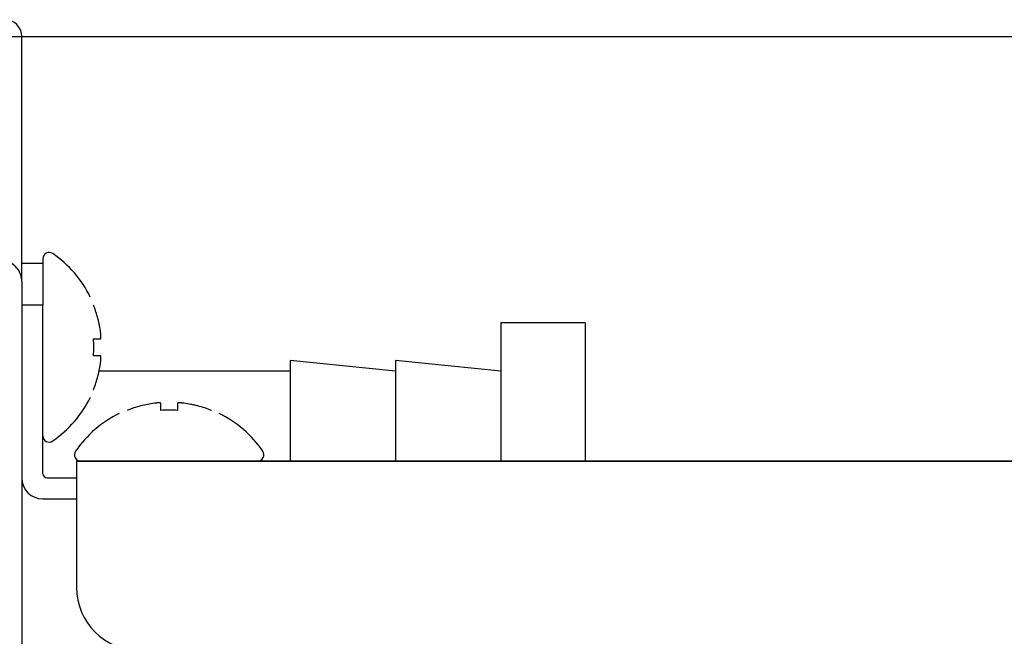
# Model space of a CAD drawing. Units: inches. Extents: x 0 to 8119, y 0 to 5791.
# Drawn here: x 2761 to 2808, y 3429 to 3459 of the extents above; entities that cross this region are included whole.
import ezdxf

# ---------------------------------------------------------------- set-up
doc = ezdxf.new("R2010")
doc.units = ezdxf.units.IN
doc.header["$MEASUREMENT"] = 0
doc.layers.add('1', color=7, linetype='Continuous', true_color=0xffffff)
doc.styles.add('LG-TEXT', font='arial.ttf')
doc.dimstyles.new('LG-DIMENSION', dxfattribs={"dimtxt": 30, "dimasz": 25, "dimexe": 0.18, "dimexo": 0.0625, "dimgap": 5, "dimtad": 2, "dimtoh": 1, "dimdec": 0, "dimrnd": 0.05, "dimzin": 0, "dimdsep": 46, "dimtxsty": 'LG-TEXT', "dimcen": 0.09, "dimadec": 0, "dimazin": 0, "dimtfac": 1, "dimtdec": 0, "dimtix": 1, "dimtofl": 0, "dimtmove": 0, "dimatfit": 3, "dimfxl": 0.18, "dimtolj": 1, "dimtzin": 0, "dimarcsym": 0})

# ---------------------------------------------------------------- blocks, each defined once
blk = doc.blocks.new('*D7')
at = {"layer": '1', "color": 0, "linetype": 'Continuous', "lineweight": -2, "transparency": 16777216}
for p, q in [((2738.438, 3457.943), (2903.697, 3457.943)), ((2903.517, 3432.943), (2903.517, 3292.481)), ((2740.226, 3267.481), (2903.697, 3267.481))]:
    blk.add_line(p, q, dxfattribs=at)
at = {"layer": '1', "color": 0, "linetype": 'Continuous', "transparency": 16777216}
for points in [[(2899.35, 3432.943), (2907.683, 3432.943), (2903.517, 3457.943)], [(2899.35, 3292.481), (2907.683, 3292.481), (2903.517, 3267.481)]]:
    blk.add_solid(points, dxfattribs=at)
at = {"layer": 'Defpoints', "color": 0, "linetype": 'Continuous', "transparency": 16777216}
for p in [(2738.376, 3457.943), (2740.164, 3267.481), (2903.517, 3267.481)]:
    blk.add_point(p, dxfattribs=at)
at = {"layer": '1', "color": 0, "linetype": 'Continuous', "lineweight": 13, "transparency": 16777216, "insert": (2908.517, 3331.034), "char_height": 30, "attachment_point": 1, "rotation": 90, "style": 'LG-TEXT'}
blk.add_mtext('\\A1;190', dxfattribs=at)

msp = doc.modelspace()

# ---------------------------------------------------------------- linework, layer by layer
at = {"layer": '1', "color": 3, "linetype": 'Continuous', "lineweight": 25}
for p, q in [((2760.964, 3447.189), (2760.964, 3457.943)), ((2761.964, 3447.39), (2761.964, 3447.19)), ((2760.964, 3446.315), (2760.964, 3447.19)), ((2760.964, 3447.19), (2761.964, 3447.19)), ((2761.964, 3447.19), (2761.964, 3445.19)), ((2760.964, 3446.315), (2760.964, 3445.481)), ((2760.964, 3445.481), (2760.964, 3270.981)), ((2761.964, 3445.19), (2760.964, 3445.19)), ((2761.964, 3437.19), (2761.964, 3445.19)), ((2787.714, 3444.358), (2783.714, 3444.358)), ((2783.714, 3444.358), (2783.714, 3437.789)), ((2787.714, 3444.358), (2787.714, 3437.791)), ((2773.714, 3442.558), (2773.714, 3437.79)), ((2778.714, 3442.058), (2773.714, 3442.558)), ((2778.714, 3442.558), (2778.714, 3437.79)), ((2783.714, 3442.058), (2778.714, 3442.558)), ((2773.714, 3442.058), (2764.631, 3442.058)), ((2763.564, 3437.79), (2834.164, 3437.79)), ((2763.564, 3437.79), (2763.564, 3436.79)), ((2834.164, 3437.79), (2763.564, 3437.79)), ((2762.164, 3436.99), (2763.564, 3436.99)), ((2763.564, 3436.79), (2763.564, 3431.79)), ((2761.964, 3435.99), (2763.564, 3435.99))]:
    msp.add_line(p, q, dxfattribs=at)
for centre, radius, start, end in [((2760.164, 3457.943), 0.8, 0, 90), ((2762.264, 3447.39), 0.3, 55.3987, 180), ((2759.368, 3443.193), 5.4, 26.0849, 55.3987), ((2759.368, 3443.188), 5.4, 304.6013, 333.9572), ((2767.962, 3435.194), 5.4, 116.0849, 145.3987), ((2767.966, 3435.194), 5.4, 34.6013, 63.9572), ((2762.264, 3438.99), 0.3, 180, 304.6013), ((2763.764, 3438.09), 0.3, 145.3987, 270), ((2772.164, 3438.09), 0.3, 270, 34.6013), ((2762.164, 3437.19), 0.2, 180, 270), ((2761.964, 3436.99), 1, 180, 270), ((2766.564, 3431.79), 3, 180, 270)]:
    msp.add_arc(centre, radius, start, end, dxfattribs=at)
for points, knots in [([(2760.964, 3446.315), (2760.964, 3446.418), (2760.948, 3446.52), (2760.886, 3446.716), (2760.84, 3446.809), (2760.721, 3446.976), (2760.649, 3447.051), (2760.485, 3447.174), (2760.394, 3447.224), (2760.297, 3447.258)], [0, 0, 0, 0, 0.25, 0.25, 0.5, 0.5, 0.75, 0.75, 1, 1, 1, 1]), ([(2764.707, 3443.89), (2764.678, 3444.113), (2764.635, 3444.333), (2764.551, 3444.658), (2764.519, 3444.766), (2764.467, 3444.926), (2764.448, 3444.979), (2764.41, 3445.085), (2764.39, 3445.138), (2764.369, 3445.19)], [0, 0, 0, 0, 0.5, 0.5, 0.75, 0.75, 0.875, 0.875, 1, 1, 1, 1]), ([(2764.707, 3443.59), (2764.71, 3443.59), (2764.712, 3443.592), (2764.715, 3443.598), (2764.716, 3443.6), (2764.718, 3443.606), (2764.719, 3443.609), (2764.721, 3443.621), (2764.722, 3443.63), (2764.723, 3443.646), (2764.723, 3443.652), (2764.724, 3443.665), (2764.724, 3443.671), (2764.724, 3443.692), (2764.723, 3443.707), (2764.722, 3443.732), (2764.722, 3443.74), (2764.721, 3443.758), (2764.72, 3443.775), (2764.718, 3443.794), (2764.716, 3443.813), (2764.715, 3443.822), (2764.712, 3443.851), (2764.71, 3443.871), (2764.707, 3443.89)], [0, 0, 0, 0, 0.125, 0.125, 0.1875, 0.1875, 0.25, 0.25, 0.375, 0.375, 0.4375, 0.4375, 0.5, 0.5, 0.625, 0.625, 0.6875, 0.6875, 0.75, 0.8125, 0.8125, 0.875, 0.875, 1, 1, 1, 1]), ([(2764.369, 3443.59), (2764.41, 3443.59), (2764.448, 3443.59), (2764.501, 3443.59), (2764.518, 3443.59), (2764.549, 3443.59), (2764.565, 3443.59), (2764.636, 3443.59), (2764.678, 3443.59), (2764.707, 3443.59)], [0, 0, 0, 0, 0.25, 0.25, 0.375, 0.375, 0.5, 0.5, 1, 1, 1, 1]), ([(2764.707, 3442.79), (2764.693, 3442.79), (2764.675, 3442.79), (2764.643, 3442.79), (2764.631, 3442.79), (2764.606, 3442.79), (2764.593, 3442.79), (2764.565, 3442.79), (2764.549, 3442.79), (2764.518, 3442.79), (2764.467, 3442.79), (2764.41, 3442.79), (2764.369, 3442.79)], [0, 0, 0, 0, 0.25, 0.25, 0.375, 0.375, 0.5, 0.5, 0.625, 0.625, 0.75, 1, 1, 1, 1]), ([(2764.707, 3442.49), (2764.71, 3442.51), (2764.712, 3442.53), (2764.715, 3442.558), (2764.716, 3442.568), (2764.718, 3442.587), (2764.719, 3442.596), (2764.721, 3442.623), (2764.722, 3442.64), (2764.723, 3442.665), (2764.723, 3442.673), (2764.724, 3442.688), (2764.724, 3442.696), (2764.724, 3442.716), (2764.723, 3442.729), (2764.722, 3442.745), (2764.722, 3442.75), (2764.721, 3442.76), (2764.72, 3442.768), (2764.718, 3442.775), (2764.716, 3442.78), (2764.715, 3442.783), (2764.712, 3442.789), (2764.71, 3442.79), (2764.707, 3442.79)], [0, 0, 0, 0, 0.125, 0.125, 0.1875, 0.1875, 0.25, 0.25, 0.375, 0.375, 0.4375, 0.4375, 0.5, 0.5, 0.625, 0.625, 0.6875, 0.6875, 0.75, 0.8125, 0.8125, 0.875, 0.875, 1, 1, 1, 1]), ([(2764.369, 3441.19), (2764.451, 3441.398), (2764.521, 3441.61), (2764.592, 3441.881), (2764.606, 3441.936), (2764.631, 3442.046), (2764.642, 3442.101), (2764.675, 3442.268), (2764.693, 3442.379), (2764.707, 3442.49)], [0, 0, 0, 0, 0.5, 0.5, 0.625, 0.625, 0.75, 0.75, 1, 1, 1, 1]), ([(2767.264, 3440.534), (2767.041, 3440.505), (2766.821, 3440.462), (2766.496, 3440.377), (2766.388, 3440.346), (2766.228, 3440.293), (2766.175, 3440.275), (2766.069, 3440.236), (2766.016, 3440.216), (2765.964, 3440.195)], [0, 0, 0, 0, 0.5, 0.5, 0.75, 0.75, 0.875, 0.875, 1, 1, 1, 1]), ([(2767.564, 3440.534), (2767.564, 3440.537), (2767.562, 3440.539), (2767.556, 3440.542), (2767.554, 3440.543), (2767.548, 3440.545), (2767.545, 3440.545), (2767.534, 3440.548), (2767.524, 3440.549), (2767.508, 3440.55), (2767.502, 3440.55), (2767.49, 3440.55), (2767.483, 3440.55), (2767.462, 3440.55), (2767.447, 3440.55), (2767.422, 3440.549), (2767.414, 3440.549), (2767.396, 3440.547), (2767.379, 3440.546), (2767.36, 3440.545), (2767.342, 3440.543), (2767.332, 3440.542), (2767.303, 3440.539), (2767.283, 3440.537), (2767.264, 3440.534)], [0, 0, 0, 0, 0.125, 0.125, 0.1875, 0.1875, 0.25, 0.25, 0.375, 0.375, 0.4375, 0.4375, 0.5, 0.5, 0.625, 0.625, 0.6875, 0.6875, 0.75, 0.8125, 0.8125, 0.875, 0.875, 1, 1, 1, 1]), ([(2767.564, 3440.195), (2767.564, 3440.237), (2767.564, 3440.275), (2767.564, 3440.328), (2767.564, 3440.344), (2767.564, 3440.376), (2767.564, 3440.391), (2767.564, 3440.462), (2767.564, 3440.505), (2767.564, 3440.534)], [0, 0, 0, 0, 0.25, 0.25, 0.375, 0.375, 0.5, 0.5, 1, 1, 1, 1]), ([(2768.664, 3440.534), (2768.644, 3440.537), (2768.625, 3440.539), (2768.596, 3440.542), (2768.586, 3440.543), (2768.568, 3440.545), (2768.558, 3440.545), (2768.531, 3440.548), (2768.514, 3440.549), (2768.489, 3440.55), (2768.481, 3440.55), (2768.466, 3440.55), (2768.459, 3440.55), (2768.438, 3440.55), (2768.425, 3440.55), (2768.409, 3440.549), (2768.404, 3440.549), (2768.395, 3440.547), (2768.386, 3440.546), (2768.38, 3440.545), (2768.374, 3440.543), (2768.371, 3440.542), (2768.366, 3440.539), (2768.364, 3440.537), (2768.364, 3440.534)], [0, 0, 0, 0, 0.125, 0.125, 0.1875, 0.1875, 0.25, 0.25, 0.375, 0.375, 0.4375, 0.4375, 0.5, 0.5, 0.625, 0.625, 0.6875, 0.6875, 0.75, 0.8125, 0.8125, 0.875, 0.875, 1, 1, 1, 1]), ([(2768.364, 3440.534), (2768.364, 3440.52), (2768.364, 3440.502), (2768.364, 3440.47), (2768.364, 3440.458), (2768.364, 3440.433), (2768.364, 3440.42), (2768.364, 3440.391), (2768.364, 3440.376), (2768.364, 3440.344), (2768.364, 3440.294), (2768.364, 3440.237), (2768.364, 3440.195)], [0, 0, 0, 0, 0.25, 0.25, 0.375, 0.375, 0.5, 0.5, 0.625, 0.625, 0.75, 1, 1, 1, 1]), ([(2769.964, 3440.195), (2769.757, 3440.278), (2769.545, 3440.348), (2769.273, 3440.419), (2769.218, 3440.432), (2769.108, 3440.457), (2769.053, 3440.469), (2768.887, 3440.501), (2768.775, 3440.52), (2768.664, 3440.534)], [0, 0, 0, 0, 0.5, 0.5, 0.625, 0.625, 0.75, 0.75, 1, 1, 1, 1])]:
    msp.add_open_spline(points, degree=3, knots=knots, dxfattribs=at)
for points in [[(2764.369, 3442.79), (2764.389, 3443.059), (2764.389, 3443.326), (2764.369, 3443.59)], [(2764.369, 3441.19), (2764.389, 3441.189), (2764.389, 3441.189), (2764.369, 3441.19)], [(2768.364, 3440.195), (2768.095, 3440.216), (2767.829, 3440.216), (2767.564, 3440.195)], [(2769.964, 3440.195), (2769.966, 3440.216), (2769.966, 3440.216), (2769.964, 3440.195)]]:
    msp.add_open_spline(points, degree=3, dxfattribs=at)

# ---------------------------------------------------------------- dimensions: what is measured, and where the dimension line sits
at = {"layer": '1', "color": 7, "linetype": 'Continuous', "lineweight": 13, "true_color": 0xffffff}
dim = msp.add_linear_dim(base=(2903.517, 3267.481), p1=(2738.376, 3457.943), p2=(2740.164, 3267.481), angle=90, dimstyle='LG-DIMENSION', dxfattribs=at)
dim.commit()
dim.dimension.update_dxf_attribs({"geometry": '*D7', "text_midpoint": (2903.517, 3362.712), "dimtype": 160})

doc.saveas('drawing.dxf')
